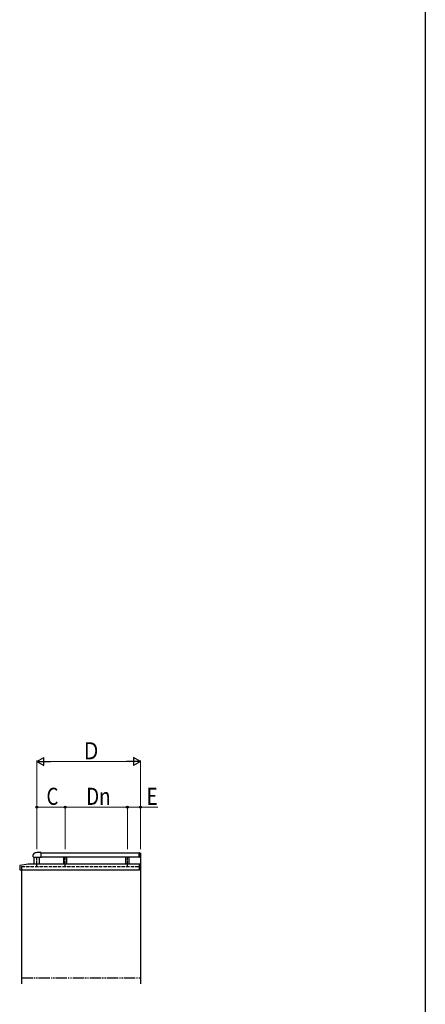
# Model space of a CAD drawing. Extents: x 0 to 2772, y 0 to 4488.
# Drawn here: x 2416 to 2772, y 2678 to 3543 of the extents above; entities that cross this region are included whole.
import ezdxf

# ---------------------------------------------------------------- set-up
doc = ezdxf.new("R2010")
doc.units = 0
for name, pattern in [('YCENTER_1', [13, 10, -1, 1, -1]), ('YDIVIDE_1', [15, 10, -1, 1, -1, 1, -1]), ('YHIDDEN_1', [4, 3, -1])]:
    doc.linetypes.add(name, pattern=pattern)
doc.layers.add('YKK_A1', color=4, linetype='CONTINUOUS', lineweight=30)
doc.layers.add('YKK_D', color=6, linetype='CONTINUOUS', lineweight=13)
doc.layers.add('YKK_ZWAK', color=7, linetype='CONTINUOUS')
doc.styles.add('text-b', font='extslim2.shx', dxfattribs={"width": 0.8, "bigfont": 'extfont2.shx'})

msp = doc.modelspace()

# ---------------------------------------------------------------- linework, layer by layer
at = {"layer": 'YKK_A1', "ltscale": 0.5}
for p, q in [((2434.64, 2811.63), (2430.94, 2811.63)), ((2434.64, 2807.53), (2434.64, 2811.63)), ((2520.94, 2811.63), (2521.04, 2811.63)), ((2520.94, 2811.28), (2520.94, 2811.63)), ((2520.94, 2809.55), (2520.94, 2811.28)), ((2520.94, 2807.53), (2520.94, 2809.55)), ((2521.19, 2807.68), (2521.19, 2811.48)), ((2423.39, 2801.57), (2416.1, 2800.31)), ((2428, 2807.53), (2434.64, 2807.53)), ((2520.94, 2807.53), (2521.04, 2807.53)), ((2520.94, 2801.55), (2520.94, 2796.61)), ((2520.94, 2801.55), (2520.97, 2801.52)), ((2521.05, 2801.52), (2520.94, 2801.41)), ((2521.33, 2801.52), (2520.94, 2801.12)), ((2521.61, 2801.52), (2520.94, 2800.84)), ((2521.9, 2801.52), (2520.94, 2800.56)), ((2521.94, 2801.28), (2520.94, 2800.28)), ((2521.94, 2800.28), (2520.94, 2801.28)), ((2521.94, 2800.99), (2520.94, 2799.99)), ((2521.94, 2799.99), (2520.94, 2800.99)), ((2521.91, 2801.52), (2520.97, 2801.52)), ((2521.94, 2800.56), (2520.98, 2801.52)), ((2521.94, 2800.84), (2521.26, 2801.52)), ((2521.94, 2801.12), (2521.54, 2801.52)), ((2521.94, 2801.41), (2521.82, 2801.52)), ((2521.94, 2801.55), (2521.91, 2801.52)), ((2415.94, 2800.11), (2415.94, 2796.63)), ((2521.94, 2800.71), (2520.94, 2799.71)), ((2521.94, 2799.71), (2520.94, 2800.71)), ((2521.94, 2800.43), (2520.94, 2799.43)), ((2521.94, 2799.43), (2520.94, 2800.43)), ((2521.94, 2800.14), (2520.94, 2799.14)), ((2521.94, 2799.14), (2520.94, 2800.14)), ((2521.94, 2799.86), (2520.94, 2798.86)), ((2521.94, 2798.86), (2520.94, 2799.86)), ((2521.94, 2799.58), (2520.94, 2798.58)), ((2521.94, 2798.58), (2520.94, 2799.58)), ((2521.94, 2799.3), (2520.94, 2798.3)), ((2521.94, 2798.3), (2520.94, 2799.3)), ((2521.94, 2799.01), (2520.94, 2798.01)), ((2521.94, 2798.01), (2520.94, 2799.01)), ((2521.94, 2798.73), (2520.94, 2797.73)), ((2521.94, 2797.73), (2520.94, 2798.73)), ((2521.94, 2798.45), (2520.94, 2797.45)), ((2521.94, 2797.45), (2520.94, 2798.45)), ((2521.94, 2798.16), (2520.94, 2797.16)), ((2521.94, 2797.16), (2520.94, 2798.16)), ((2521.94, 2797.88), (2520.94, 2796.88)), ((2521.94, 2796.88), (2520.94, 2797.88)), ((2521.9, 2796.64), (2520.94, 2797.6)), ((2521.61, 2796.64), (2520.94, 2797.32)), ((2521.33, 2796.64), (2520.94, 2797.03)), ((2521.05, 2796.64), (2520.94, 2796.75)), ((2520.94, 2796.61), (2520.97, 2796.64)), ((2521.91, 2796.64), (2520.97, 2796.64)), ((2521.94, 2797.6), (2520.98, 2796.64)), ((2521.94, 2797.32), (2521.26, 2796.64)), ((2521.94, 2797.03), (2521.54, 2796.64)), ((2521.94, 2796.75), (2521.83, 2796.64)), ((2521.94, 2796.61), (2521.91, 2796.64))]:
    msp.add_line(p, q, dxfattribs=at)
at = {"layer": 'YKK_A1'}
for p, q in [((2434.64, 2811.58), (2520.94, 2811.58)), ((2520.94, 2811.58), (2520.94, 2807.58)), ((2521.94, 2811.58), (2521.94, 2696.58)), ((2428.44, 2807.53), (2428.44, 2801.58)), ((2433.44, 2801.58), (2433.44, 2807.53)), ((2520.94, 2807.58), (2434.64, 2807.58)), ((2454.44, 2807.58), (2454.44, 2801.58)), ((2457.44, 2801.58), (2457.44, 2807.58)), ((2508.94, 2807.58), (2508.94, 2801.58)), ((2511.94, 2801.58), (2511.94, 2807.58)), ((2520.94, 2801.58), (2520.94, 2796.58)), ((2415.99, 2796.58), (2520.94, 2796.58)), ((2417.44, 2796.58), (2417.44, 2696.58))]:
    msp.add_line(p, q, dxfattribs=at)
at = {"layer": 'YKK_A1', "linetype": 'ByBlock', "ltscale": 0.5}
msp.add_line((2520.94, 2801.58), (2423.48, 2801.58), dxfattribs=at)
at = {"layer": 'YKK_A1', "linetype": 'YCENTER_1', "ltscale": 0.5}
for p, q in [((2430.94, 2799.83), (2430.94, 2807.93)), ((2455.94, 2799.83), (2455.94, 2807.93)), ((2510.44, 2799.83), (2510.44, 2807.93)), ((2430.94, 2799.48), (2430.94, 2800.33))]:
    msp.add_line(p, q, dxfattribs=at)
at = {"layer": 'YKK_A1', "linetype": 'YHIDDEN_1'}
for q in [(2521.94, 2799.58), (2417.44, 2796.58)]:
    msp.add_line((2417.44, 2799.58), q, dxfattribs=at)
at = {"layer": 'YKK_A1', "linetype": 'YDIVIDE_1'}
msp.add_line((2417.44, 2701.58), (2521.94, 2701.58), dxfattribs=at)
at = {"layer": 'YKK_A1', "ltscale": 0.5}
for centre, radius, start, end in [((2429.54, 2809.03), 2.15, 125.68533, 224.21687), ((2430.94, 2807.08), 4.55, 90, 125.68533), ((2521.04, 2811.48), 0.15, 0, 90), ((2521.04, 2807.68), 0.15, 270, 0), ((2416.14, 2800.11), 0.2, 99.83356, 180), ((2415.99, 2796.63), 0.05, 180, 270)]:
    msp.add_arc(centre, radius, start, end, dxfattribs=at)
at = {"layer": 'YKK_A1'}
msp.add_arc((2423.48, 2801.08), 0.5, 90, 99.83356, dxfattribs=at)
at = {"layer": 'YKK_D', "lineweight": -2}
for p, q in [((2430.94, 2891.58), (2437, 2895.08)), ((2430.94, 2891.58), (2437, 2888.08)), ((2430.94, 2891.58), (2443.06, 2891.58)), ((2437, 2888.08), (2437, 2895.08)), ((2521.94, 2891.58), (2509.81, 2891.58)), ((2521.94, 2891.58), (2515.87, 2895.08)), ((2515.87, 2895.08), (2515.87, 2888.08)), ((2521.94, 2891.58), (2515.87, 2888.08))]:
    msp.add_line(p, q, dxfattribs=at)
at = {"layer": 'YKK_D'}
for p, q in [((2430.94, 2814.58), (2430.94, 2892.58)), ((2437.94, 2891.58), (2514.94, 2891.58)), ((2521.94, 2814.58), (2521.94, 2892.58)), ((2430.94, 2814.58), (2430.94, 2852.58)), ((2430.94, 2851.58), (2455.94, 2851.58)), ((2455.94, 2814.58), (2455.94, 2852.58)), ((2455.94, 2814.58), (2455.94, 2852.58)), ((2455.94, 2851.58), (2510.44, 2851.58)), ((2510.44, 2814.58), (2510.44, 2852.58)), ((2510.44, 2814.58), (2510.44, 2852.58)), ((2510.44, 2851.58), (2521.94, 2851.58)), ((2521.94, 2814.58), (2521.94, 2852.58)), ((2521.94, 2851.58), (2537.34, 2851.58))]:
    msp.add_line(p, q, dxfattribs=at)
at = {"layer": 'YKK_D', "linetype": 'ByBlock', "lineweight": -2}
for centre in [(2430.94, 2851.58), (2455.94, 2851.58), (2455.94, 2851.58), (2510.44, 2851.58), (2510.44, 2851.58), (2521.94, 2851.58)]:
    msp.add_circle(centre, 0.85, dxfattribs=at)
at = {"layer": 'YKK_ZWAK'}
msp.add_line((2772, 4368), (2772, 0), dxfattribs=at)

# ---------------------------------------------------------------- texts
at = {"layer": 'YKK_D', "style": 'text-b', "width": 0.8}
for s, p in [('Ｄ', (2470.44, 2893.58)), ('C', (2439.44, 2853.58)), ('Dn', (2474.39, 2853.58)), ('E', (2527.34, 2853.58))]:
    msp.add_text(s, height=15, dxfattribs=at).set_placement(p)

doc.saveas('drawing.dxf')
